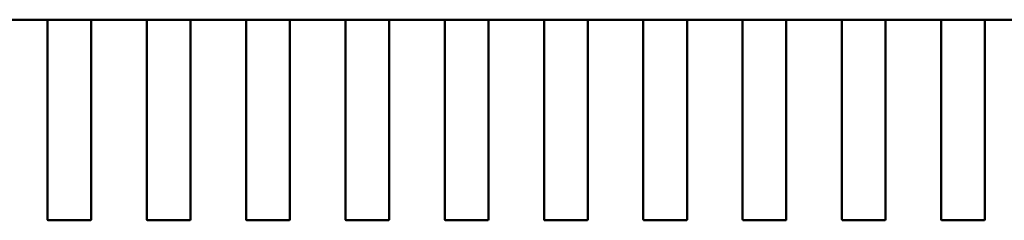
# Model space of a CAD drawing. Units: inches. Extents: x 2 to 108, y 1 to 84.
# Drawn here: x 16 to 16, y 15 to 15 of the extents above; entities that cross this region are included whole.
import ezdxf

# ---------------------------------------------------------------- set-up
doc = ezdxf.new("R2010")
doc.units = ezdxf.units.IN
doc.header["$LTSCALE"] = 5
doc.header["$MEASUREMENT"] = 0
doc.linetypes.add('DASHED', pattern=[0.2067, 0.1654, -0.0413])
doc.layers.add('Hidden (ANSI)', color=7, linetype='DASHED', lineweight=35)
doc.layers.add('Visible (ANSI)', color=7, linetype='Continuous', lineweight=50)

msp = doc.modelspace()

# ---------------------------------------------------------------- linework, layer by layer
at = {"layer": 'Hidden (ANSI)', "ltscale": 0.003049498423934}
for p, q in [((15.89282379431325, 14.59505876777166), (15.90109151084868, 14.59505876787025)), ((15.91250883368332, 14.5950587680064), (15.92077655021876, 14.59505876810499)), ((15.93219387305341, 14.59505876824114), (15.94046158958884, 14.59505876833974)), ((15.95187891242349, 14.59505876847589), (15.96014662895892, 14.59505876857448)), ((15.97156395179356, 14.59505876871063), (15.979831668329, 14.59505876880922)), ((15.99124899116364, 14.59505876894537), (15.99951670769907, 14.59505876904396)), ((16.01093403053372, 14.59505876918011), (16.01920174706915, 14.5950587692787)), ((16.0306190699038, 14.59505876941485), (16.03888678643923, 14.59505876951344)), ((16.05030410927388, 14.59505876964959), (16.05857182580931, 14.59505876974819)), ((16.06998914864396, 14.59505876988434), (16.07825686517939, 14.59505876998293))]:
    msp.add_line(p, q, dxfattribs=at)
at = {"layer": 'Hidden (ANSI)', "ltscale": 1.78615955519e-05}
for points, knots in [([(15.89262694391968, 14.59504789028401), (15.89262694391968, 14.5950480165536), (15.89263189199802, 14.59504866894269), (15.89265198613266, 14.59505076741143), (15.8926671327436, 14.59505220207145), (15.8927020665412, 14.59505485821934), (15.89272418906318, 14.59505626046336), (15.89277268432298, 14.59505822117656), (15.89279905731112, 14.59505876777136), (15.89282379431325, 14.59505876777166)], [-0.0007540020693609, -0.0007540020693609, -0.0007540020693609, -0.0007540020693609, -0.00056549699092, -0.00056549699092, -0.0003769919124791, -0.0003769919124791, -0.0001884959562396, -0.0001884959562396, 0, 0, 0, 0]), ([(15.90109151084868, 14.59505876787025), (15.90111624610942, 14.59505876787055), (15.90114261736204, 14.59505822135522), (15.90119110997285, 14.59505626087531), (15.90121323158127, 14.59505485878163), (15.90124816722306, 14.59505220264324), (15.90126331574112, 14.59505076783859), (15.90128341247341, 14.59504866913837), (15.90128836124251, 14.59504801666578), (15.90128836124251, 14.5950478903873)], [0, 0, 0, 0, 0.0001884826868233, 0.0001884826868233, 0.0003769653736466, 0.0003769653736466, 0.0005654837211865, 0.0005654837211865, 0.0007540020687265, 0.0007540020687265, 0.0007540020687265, 0.0007540020687265]), ([(15.91231198328976, 14.59504789051876), (15.91231198328976, 14.59504801679723), (15.91231693205884, 14.59504866926994), (15.91233702879109, 14.59505076797064), (15.9123521773091, 14.59505220277566), (15.91238711295083, 14.59505485891487), (15.91240923455921, 14.59505626100908), (15.91245772716998, 14.59505822149015), (15.91248409842259, 14.59505876800611), (15.91250883368332, 14.5950587680064)], [-0.0007540020687272, -0.0007540020687272, -0.0007540020687272, -0.0007540020687272, -0.000565483721187, -0.000565483721187, -0.0003769653736468, -0.0003769653736468, -0.0001884826868234, -0.0001884826868234, 0, 0, 0, 0]), ([(15.92077655021876, 14.59505876810499), (15.9208012854795, 14.59505876810529), (15.92082765673212, 14.59505822158996), (15.92087614934293, 14.59505626111005), (15.92089827095135, 14.59505485901637), (15.92093320659314, 14.59505220287798), (15.92094835511119, 14.59505076807333), (15.92096845184349, 14.59504866937311), (15.92097340061259, 14.59504801690052), (15.92097340061259, 14.59504789062204)], [0, 0, 0, 0, 0.0001884826868233, 0.0001884826868233, 0.0003769653736466, 0.0003769653736466, 0.0005654837211865, 0.0005654837211865, 0.0007540020687265, 0.0007540020687265, 0.0007540020687265, 0.0007540020687265]), ([(15.93199702265983, 14.5950478907535), (15.93199702265983, 14.59504801703197), (15.93200197142892, 14.59504866950468), (15.93202206816116, 14.59505076820538), (15.93203721667918, 14.59505220301039), (15.93207215232091, 14.59505485914962), (15.93209427392929, 14.59505626124382), (15.93214276654006, 14.59505822172489), (15.93216913779267, 14.59505876824085), (15.93219387305341, 14.59505876824114)], [-0.0007540020687272, -0.0007540020687272, -0.0007540020687272, -0.0007540020687272, -0.0005654837211871, -0.0005654837211871, -0.0003769653736469, -0.0003769653736469, -0.0001884826868235, -0.0001884826868235, 0, 0, 0, 0]), ([(15.94046158958884, 14.59505876833974), (15.94048632484958, 14.59505876834003), (15.9405126961022, 14.5950582218247), (15.94056118871301, 14.59505626134479), (15.94058331032143, 14.59505485925111), (15.94061824596322, 14.59505220311272), (15.94063339448127, 14.59505076830807), (15.94065349121357, 14.59504866960785), (15.94065843998267, 14.59504801713526), (15.94065843998267, 14.59504789085678)], [0, 0, 0, 0, 0.0001884826868233, 0.0001884826868233, 0.0003769653736466, 0.0003769653736466, 0.0005654837211865, 0.0005654837211865, 0.0007540020687265, 0.0007540020687265, 0.0007540020687265, 0.0007540020687265]), ([(15.95168206202991, 14.59504789098824), (15.95168206202991, 14.59504801726671), (15.951687010799, 14.59504866973942), (15.95170710753124, 14.59505076844012), (15.95172225604926, 14.59505220324514), (15.95175719169099, 14.59505485938436), (15.95177931329937, 14.59505626147856), (15.95182780591013, 14.59505822195963), (15.95185417716274, 14.59505876847559), (15.95187891242349, 14.59505876847589)], [-0.0007540020687271, -0.0007540020687271, -0.0007540020687271, -0.0007540020687271, -0.000565483721187, -0.000565483721187, -0.0003769653736468, -0.0003769653736468, -0.0001884826868234, -0.0001884826868234, 0, 0, 0, 0]), ([(15.96014662895892, 14.59505876857448), (15.96017136421965, 14.59505876857477), (15.96019773547228, 14.59505822205944), (15.96024622808309, 14.59505626157953), (15.96026834969151, 14.59505485948585), (15.9603032853333, 14.59505220334747), (15.96031843385135, 14.59505076854281), (15.96033853058365, 14.59504866984259), (15.96034347935275, 14.59504801737), (15.96034347935275, 14.59504789109153)], [0, 0, 0, 0, 0.0001884826868233, 0.0001884826868233, 0.0003769653736466, 0.0003769653736466, 0.0005654837211865, 0.0005654837211865, 0.0007540020687265, 0.0007540020687265, 0.0007540020687265, 0.0007540020687265]), ([(15.97136710139999, 14.59504789122298), (15.97136710139999, 14.59504801750146), (15.97137205016907, 14.59504866997416), (15.97139214690132, 14.59505076867487), (15.97140729541934, 14.59505220347988), (15.97144223106107, 14.5950548596191), (15.97146435266945, 14.59505626171331), (15.97151284528021, 14.59505822219437), (15.97153921653283, 14.59505876871033), (15.97156395179356, 14.59505876871063)], [-0.0007540020687272, -0.0007540020687272, -0.0007540020687272, -0.0007540020687272, -0.0005654837211871, -0.0005654837211871, -0.000376965373647, -0.000376965373647, -0.0001884826868235, -0.0001884826868235, 0, 0, 0, 0]), ([(15.979831668329, 14.59505876880922), (15.97985640358973, 14.59505876880951), (15.97988277484236, 14.59505822229419), (15.97993126745317, 14.59505626181427), (15.97995338906159, 14.5950548597206), (15.97998832470338, 14.59505220358221), (15.98000347322143, 14.59505076877755), (15.98002356995373, 14.59504867007733), (15.98002851872283, 14.59504801760474), (15.98002851872283, 14.59504789132626)], [0, 0, 0, 0, 0.0001884826868233, 0.0001884826868233, 0.0003769653736466, 0.0003769653736466, 0.0005654837211866, 0.0005654837211866, 0.0007540020687265, 0.0007540020687265, 0.0007540020687265, 0.0007540020687265]), ([(15.99105214077007, 14.59504789145772), (15.99105214077007, 14.5950480177362), (15.99105708953915, 14.59504867020891), (15.9910771862714, 14.59505076890961), (15.99109233478942, 14.59505220371462), (15.99112727043114, 14.59505485985384), (15.99114939203953, 14.59505626194805), (15.99119788465029, 14.59505822242912), (15.9912242559029, 14.59505876894507), (15.99124899116364, 14.59505876894537)], [-0.0007540020687271, -0.0007540020687271, -0.0007540020687271, -0.0007540020687271, -0.000565483721187, -0.000565483721187, -0.0003769653736469, -0.0003769653736469, -0.0001884826868234, -0.0001884826868234, 0, 0, 0, 0]), ([(15.99951670769907, 14.59505876904396), (15.99954144295981, 14.59505876904426), (15.99956781421244, 14.59505822252893), (15.99961630682324, 14.59505626204902), (15.99963842843166, 14.59505485995534), (15.99967336407346, 14.59505220381695), (15.99968851259151, 14.5950507690123), (15.99970860932381, 14.59504867031207), (15.9997135580929, 14.59504801783948), (15.9997135580929, 14.59504789156101)], [0, 0, 0, 0, 0.0001884826868233, 0.0001884826868233, 0.0003769653736466, 0.0003769653736466, 0.0005654837211866, 0.0005654837211866, 0.0007540020687265, 0.0007540020687265, 0.0007540020687265, 0.0007540020687265]), ([(16.01073718014015, 14.59504789169246), (16.01073718014015, 14.59504801797094), (16.01074212890923, 14.59504867044365), (16.01076222564148, 14.59505076914435), (16.0107773741595, 14.59505220394937), (16.01081230980122, 14.59505486008858), (16.01083443140961, 14.59505626218279), (16.01088292402037, 14.59505822266386), (16.01090929527298, 14.59505876917982), (16.01093403053372, 14.59505876918011)], [-0.0007540020687272, -0.0007540020687272, -0.0007540020687272, -0.0007540020687272, -0.0005654837211871, -0.0005654837211871, -0.000376965373647, -0.000376965373647, -0.0001884826868235, -0.0001884826868235, 0, 0, 0, 0]), ([(16.01920174706915, 14.5950587692787), (16.01922648232989, 14.595058769279), (16.01925285358252, 14.59505822276367), (16.01930134619333, 14.59505626228376), (16.01932346780175, 14.59505486019008), (16.01935840344354, 14.59505220405169), (16.01937355196159, 14.59505076924704), (16.01939364869389, 14.59504867054682), (16.01939859746298, 14.59504801807423), (16.01939859746298, 14.59504789179575)], [0, 0, 0, 0, 0.0001884826868233, 0.0001884826868233, 0.0003769653736466, 0.0003769653736466, 0.0005654837211866, 0.0005654837211866, 0.0007540020687267, 0.0007540020687267, 0.0007540020687267, 0.0007540020687267]), ([(16.03042221951023, 14.5950478919272), (16.03042221951023, 14.59504801820568), (16.03042716827931, 14.59504867067839), (16.03044726501156, 14.59505076937909), (16.03046241352958, 14.5950522041841), (16.0304973491713, 14.59505486032333), (16.03051947077969, 14.59505626241753), (16.03056796339045, 14.5950582228986), (16.03059433464306, 14.59505876941456), (16.0306190699038, 14.59505876941485)], [-0.000754002068727, -0.000754002068727, -0.000754002068727, -0.000754002068727, -0.0005654837211869, -0.0005654837211869, -0.0003769653736468, -0.0003769653736468, -0.0001884826868234, -0.0001884826868234, 0, 0, 0, 0]), ([(16.03888678643923, 14.59505876951344), (16.03891152169997, 14.59505876951374), (16.03893789295259, 14.59505822299841), (16.0389863855634, 14.5950562625185), (16.03900850717182, 14.59505486042482), (16.03904344281361, 14.59505220428643), (16.03905859133166, 14.59505076948178), (16.03907868806397, 14.59504867078156), (16.03908363683306, 14.59504801830897), (16.03908363683306, 14.59504789203049)], [0, 0, 0, 0, 0.0001884826868233, 0.0001884826868233, 0.0003769653736466, 0.0003769653736466, 0.0005654837211865, 0.0005654837211865, 0.0007540020687265, 0.0007540020687265, 0.0007540020687265, 0.0007540020687265]), ([(16.05010725888031, 14.59504789216195), (16.05010725888031, 14.59504801843154), (16.05011220695864, 14.59504867082062), (16.05013230109329, 14.59505076928936), (16.05014744770423, 14.59505220394938), (16.05018238150183, 14.59505486009728), (16.05020450402381, 14.5950562623413), (16.05025299928362, 14.59505822305449), (16.05027937227175, 14.5950587696493), (16.05030410927388, 14.59505876964959)], [-0.0007540020693607, -0.0007540020693607, -0.0007540020693607, -0.0007540020693607, -0.0005654969909199, -0.0005654969909199, -0.000376991912479, -0.000376991912479, -0.0001884959562395, -0.0001884959562395, 0, 0, 0, 0]), ([(16.05857182580931, 14.59505876974819), (16.05859656281144, 14.59505876974848), (16.05862293579958, 14.59505822315431), (16.05867143105944, 14.59505626244226), (16.05869355358145, 14.59505486019877), (16.05872848737911, 14.59505220405171), (16.05874363399009, 14.59505076939205), (16.05876372812479, 14.59504867092379), (16.05876867620314, 14.59504801853482), (16.05876867620314, 14.59504789226523)], [0, 0, 0, 0, 0.0001884959562394, 0.0001884959562394, 0.0003769919124788, 0.0003769919124788, 0.0005654969909194, 0.0005654969909194, 0.0007540020693601, 0.0007540020693601, 0.0007540020693601, 0.0007540020693601]), ([(16.06979229825039, 14.59504789239669), (16.06979229825039, 14.59504801866628), (16.06979724632872, 14.59504867105536), (16.06981734046337, 14.5950507695241), (16.06983248707431, 14.59505220418412), (16.06986742087191, 14.59505486033202), (16.06988954339389, 14.59505626257604), (16.06993803865369, 14.59505822328924), (16.06996441164183, 14.59505876988404), (16.06998914864396, 14.59505876988434)], [-0.0007540020693607, -0.0007540020693607, -0.0007540020693607, -0.0007540020693607, -0.0005654969909198, -0.0005654969909198, -0.000376991912479, -0.000376991912479, -0.0001884959562395, -0.0001884959562395, 0, 0, 0, 0]), ([(16.07825686517939, 14.59505876998293), (16.07828160044013, 14.59505876998322), (16.07830797169275, 14.59505822346789), (16.07835646430356, 14.59505626298798), (16.07837858591198, 14.5950548608943), (16.07841352155377, 14.59505220475592), (16.07842867007182, 14.59505076995126), (16.07844876680412, 14.59504867125104), (16.07845371557322, 14.59504801877845), (16.07845371557322, 14.59504789249997)], [0, 0, 0, 0, 0.0001884826868233, 0.0001884826868233, 0.0003769653736466, 0.0003769653736466, 0.0005654837211866, 0.0005654837211866, 0.0007540020687265, 0.0007540020687265, 0.0007540020687265, 0.0007540020687265])]:
    msp.add_open_spline(points, degree=3, knots=knots, dxfattribs=at)
at = {"layer": 'Visible (ANSI)'}
for p, q in [((15.89262694391968, 14.59504786464091), (15.88160332187243, 14.59504786450946)), ((15.89262694398833, 14.58929117743879), (15.89262694391968, 14.59504786697843)), ((15.90109151084869, 14.59505803925492), (15.89282379431326, 14.59505803915633)), ((15.90128836124251, 14.59504786708172), (15.90128836131116, 14.58929117754207)), ((15.91231198328976, 14.59504786487565), (15.90128836124251, 14.5950478647442)), ((15.9123119833584, 14.58929117767353), (15.91231198328976, 14.59504786721318)), ((15.92077655021877, 14.59505803948966), (15.91250883368334, 14.59505803939107)), ((15.92097340061259, 14.59504786731646), (15.92097340068124, 14.58929117777682)), ((15.93199702265984, 14.5950478651104), (15.92097340061259, 14.59504786497894)), ((15.93199702272848, 14.58929117790827), (15.93199702265984, 14.59504786744792)), ((15.94046158958884, 14.5950580397244), (15.93219387305341, 14.59505803962581)), ((15.94065843998267, 14.5950478675512), (15.94065844005132, 14.58929117801156)), ((15.95168206202991, 14.59504786534514), (15.94065843998267, 14.59504786521368)), ((15.95168206209856, 14.58929117814301), (15.95168206202991, 14.59504786768266)), ((15.96014662895893, 14.59505803995915), (15.95187891242349, 14.59505803986056)), ((15.96034347935275, 14.59504786778595), (15.9603434794214, 14.5892911782463)), ((15.97136710139999, 14.59504786557988), (15.96034347935275, 14.59504786544842)), ((15.97136710146864, 14.58929117837775), (15.97136710139999, 14.5950478679174)), ((15.97983166832901, 14.59505804019389), (15.97156395179357, 14.5950580400953)), ((15.98002851872283, 14.59504786802069), (15.98002851879147, 14.58929117848104)), ((15.99105214077007, 14.59504786581462), (15.98002851872283, 14.59504786568317)), ((15.99105214083872, 14.5892911786125), (15.99105214077007, 14.59504786815214)), ((15.99951670769909, 14.59505804042863), (15.99124899116365, 14.59505804033004)), ((15.9997135580929, 14.59504786825543), (15.99971355816155, 14.58929117871578)), ((16.01073718014015, 14.59504786604936), (15.9997135580929, 14.59504786591791)), ((16.0107371802088, 14.58929117884724), (16.01073718014015, 14.59504786838688)), ((16.01920174706916, 14.59505804066338), (16.01093403053373, 14.59505804056478)), ((16.01939859746298, 14.59504786849017), (16.01939859753163, 14.58929117895053)), ((16.03042221951023, 14.59504786628411), (16.01939859746298, 14.59504786615265)), ((16.03042221957888, 14.58929117908198), (16.03042221951023, 14.59504786862163)), ((16.03888678643924, 14.59505804089811), (16.03061906990381, 14.59505804079952)), ((16.03908363683306, 14.59504786872491), (16.03908363690171, 14.58929117918527)), ((16.05010725888031, 14.59504786651885), (16.03908363683306, 14.5950478663874)), ((16.05010725894896, 14.58929117931672), (16.05010725888031, 14.59504786885637)), ((16.05857182580932, 14.59505804113286), (16.05030410927389, 14.59505804103427)), ((16.05876867620314, 14.59504786895965), (16.05876867627179, 14.58929117942001)), ((16.06979229825039, 14.59504786675359), (16.05876867620314, 14.59504786662213)), ((16.06979229831903, 14.58929117955146), (16.06979229825039, 14.59504786909111)), ((16.0782568651794, 14.5950580413676), (16.06998914864397, 14.59505804126901)), ((16.07845371557322, 14.59504786919439), (16.07845371564187, 14.58929117965475)), ((16.08947733762046, 14.59504786698833), (16.07845371557322, 14.59504786685688)), ((15.89262694409524, 14.58032558541489), (15.89262694398833, 14.58929117743879)), ((15.90128836131116, 14.58929117754208), (15.90128836141808, 14.58032558551818)), ((15.91231198346532, 14.58032558564963), (15.9123119833584, 14.58929117767353)), ((15.92097340068124, 14.58929117777682), (15.92097340078815, 14.58032558575292)), ((15.9319970228354, 14.58032558588437), (15.93199702272848, 14.58929117790827)), ((15.94065844005132, 14.58929117801156), (15.94065844015823, 14.58032558598766)), ((15.95168206220547, 14.58032558611912), (15.95168206209856, 14.58929117814301)), ((15.9603434794214, 14.5892911782463), (15.96034347952831, 14.5803255862224)), ((15.97136710157555, 14.58032558635386), (15.97136710146864, 14.58929117837775)), ((15.98002851879147, 14.58929117848104), (15.98002851889839, 14.58032558645714)), ((15.99105214094563, 14.5803255865886), (15.99105214083872, 14.5892911786125)), ((15.99971355816155, 14.58929117871578), (15.99971355826847, 14.58032558669189)), ((16.01073718031571, 14.58032558682334), (16.0107371802088, 14.58929117884724)), ((16.01939859753163, 14.58929117895053), (16.01939859763854, 14.58032558692663)), ((16.03042221968579, 14.58032558705808), (16.03042221957888, 14.58929117908198)), ((16.03908363690171, 14.58929117918527), (16.03908363700863, 14.58032558716137)), ((16.05010725905587, 14.58032558729282), (16.05010725894896, 14.58929117931672)), ((16.05876867627179, 14.58929117942001), (16.0587686763787, 14.58032558739611)), ((16.06979229842595, 14.58032558752757), (16.06979229831903, 14.58929117955146)), ((16.07845371564187, 14.58929117965475), (16.07845371574878, 14.58032558763085)), ((15.8926269440985, 14.58005236706576), (15.89262694409524, 14.58032558541678)), ((15.89262694412559, 14.57778105886741), (15.8926269440985, 14.58005236706575)), ((15.90128836141808, 14.58032558552007), (15.90128836142133, 14.58005236716904)), ((15.90128836142133, 14.58005236716904), (15.90128836144842, 14.5777810589707)), ((15.91231198346858, 14.5800523673005), (15.91231198346532, 14.58032558565152)), ((15.91231198349566, 14.57778105910215), (15.91231198346858, 14.5800523673005)), ((15.92097340078815, 14.58032558575481), (15.92097340079141, 14.58005236740378)), ((15.92097340079141, 14.58005236740378), (15.92097340081849, 14.57778105920544)), ((15.93199702283865, 14.58005236753524), (15.9319970228354, 14.58032558588626)), ((15.93199702286574, 14.57778105933689), (15.93199702283865, 14.58005236753524)), ((15.94065844015823, 14.58032558598955), (15.94065844016149, 14.58005236763853)), ((15.94065844016149, 14.58005236763853), (15.94065844018858, 14.57778105944018)), ((15.95168206220873, 14.58005236776998), (15.95168206220547, 14.580325586121)), ((15.95168206223582, 14.57778105957164), (15.95168206220873, 14.58005236776998)), ((15.96034347952831, 14.58032558622429), (15.96034347953157, 14.58005236787327)), ((15.96034347953157, 14.58005236787327), (15.96034347955865, 14.57778105967492)), ((15.97136710157881, 14.58005236800472), (15.97136710157555, 14.58032558635575)), ((15.9713671016059, 14.57778105980638), (15.97136710157881, 14.58005236800472)), ((15.98002851889839, 14.58032558645903), (15.98002851890165, 14.58005236810801)), ((15.98002851890165, 14.58005236810801), (15.98002851892873, 14.57778105990966)), ((15.99105214094889, 14.58005236823947), (15.99105214094563, 14.58032558659049)), ((15.99105214097598, 14.57778106004112), (15.99105214094889, 14.58005236823946)), ((15.99971355826847, 14.58032558669378), (15.99971355827173, 14.58005236834275)), ((15.99971355827173, 14.58005236834275), (15.99971355829881, 14.57778106014441)), ((16.01073718031897, 14.58005236847421), (16.01073718031571, 14.58032558682523)), ((16.01073718034605, 14.57778106027586), (16.01073718031897, 14.5800523684742)), ((16.01939859763854, 14.58032558692852), (16.0193985976418, 14.58005236857749)), ((16.0193985976418, 14.58005236857749), (16.01939859766889, 14.57778106037915)), ((16.03042221968905, 14.58005236870895), (16.03042221968579, 14.58032558705997)), ((16.03042221971613, 14.5777810605106), (16.03042221968905, 14.58005236870895)), ((16.03908363700863, 14.58032558716326), (16.03908363701188, 14.58005236881224)), ((16.03908363701188, 14.58005236881224), (16.03908363703897, 14.57778106061389)), ((16.05010725905913, 14.58005236894369), (16.05010725905587, 14.58032558729471)), ((16.05010725908621, 14.57778106074534), (16.05010725905913, 14.58005236894369)), ((16.0587686763787, 14.580325587398), (16.05876867638196, 14.58005236904698)), ((16.05876867638196, 14.58005236904698), (16.05876867640905, 14.57778106084863)), ((16.06979229842921, 14.58005236917843), (16.06979229842595, 14.58032558752946)), ((16.06979229845629, 14.57778106098009), (16.06979229842921, 14.58005236917843)), ((16.07845371574878, 14.58032558763274), (16.07845371575204, 14.58005236928172)), ((16.07845371575204, 14.58005236928172), (16.07845371577912, 14.57778106108337)), ((15.89262694439183, 14.55545365911233), (15.89262694412559, 14.57778105886741)), ((15.90128836144842, 14.5777810589707), (15.90128836171467, 14.55545365911089)), ((15.91231198376191, 14.55545365934707), (15.91231198349566, 14.57778105910215)), ((15.92097340081849, 14.57778105920544), (15.92097340108475, 14.55545365934564)), ((15.93199702313199, 14.55545365958182), (15.93199702286574, 14.57778105933689)), ((15.94065844018858, 14.57778105944018), (15.94065844045483, 14.55545365958038)), ((15.95168206250207, 14.55545365981656), (15.95168206223582, 14.57778105957164)), ((15.96034347955865, 14.57778105967492), (15.96034347982491, 14.55545365981512)), ((15.97136710187215, 14.5554536600513), (15.9713671016059, 14.57778105980638)), ((15.98002851892873, 14.57778105990966), (15.98002851919498, 14.55545366004986)), ((15.99105214124223, 14.55545366028604), (15.99105214097598, 14.57778106004112)), ((15.99971355829881, 14.57778106014441), (15.99971355856506, 14.5554536602846)), ((16.0107371806123, 14.55545366052078), (16.01073718034605, 14.57778106027586)), ((16.01939859766889, 14.57778106037915), (16.01939859793514, 14.55545366051934)), ((16.03042221998238, 14.55545366075553), (16.03042221971613, 14.5777810605106)), ((16.03908363703897, 14.57778106061389), (16.03908363730522, 14.55545366075409)), ((16.05010725935246, 14.55545366099027), (16.05010725908621, 14.57778106074534)), ((16.05876867640905, 14.57778106084863), (16.0587686766753, 14.55545366098883)), ((16.06979229872254, 14.55545366122501), (16.06979229845629, 14.57778106098009)), ((16.07845371577912, 14.57778106108337), (16.07845371604538, 14.55545366122357)), ((15.90109151132332, 14.55525680881954), (15.89282379478788, 14.55525680872095)), ((15.9207765506934, 14.55525680905428), (15.91250883415796, 14.55525680895569)), ((15.94046159006347, 14.55525680928902), (15.93219387352804, 14.55525680919043)), ((15.96014662943355, 14.55525680952376), (15.95187891289812, 14.55525680942517)), ((15.97983166880363, 14.5552568097585), (15.9715639522682, 14.55525680965991)), ((15.99951670817371, 14.55525680999324), (15.99124899163828, 14.55525680989465)), ((16.01920174754379, 14.55525681022798), (16.01093403100836, 14.55525681012939)), ((16.03888678691387, 14.55525681046273), (16.03061907037843, 14.55525681036414)), ((16.05857182628395, 14.55525681069747), (16.05030410974851, 14.55525681059888)), ((16.07825686565402, 14.55525681093221), (16.06998914911859, 14.55525681083362))]:
    msp.add_line(p, q, dxfattribs=at)
for centre, radius, start, end in [((15.89282379478556, 14.55545365911464), 0.0001968503937107, 180, 270.000000676822), ((15.901091511321, 14.55545365921325), 0.0001968503936836, 270.0000006737687, 359.9999702156563), ((15.91250883415563, 14.55545365934938), 0.0001968503937107, 180, 270.000000676822), ((15.92077655069108, 14.55545365944799), 0.0001968503936836, 270.0000006737687, 359.9999702156563), ((15.93219387352571, 14.55545365958412), 0.0001968503937107, 180, 270.000000676822), ((15.94046159006116, 14.55545365968274), 0.0001968503936836, 270.0000006737687, 359.9999702156563), ((15.95187891289579, 14.55545365981886), 0.0001968503937107, 180, 270.000000676822), ((15.96014662943123, 14.55545365991748), 0.0001968503936836, 270.0000006737687, 359.9999702156563), ((15.97156395226587, 14.5554536600536), 0.0001968503937107, 180, 270.000000676822), ((15.97983166880132, 14.55545366015222), 0.0001968503936836, 270.0000006737687, 359.9999702156563), ((15.99124899163595, 14.55545366028835), 0.0001968503937107, 180, 270.000000676822), ((15.99951670817139, 14.55545366038696), 0.0001968503936836, 270.0000006737687, 359.9999702156563), ((16.01093403100603, 14.55545366052309), 0.0001968503937107, 180, 270.000000676822), ((16.01920174754148, 14.5554536606217), 0.0001968503936836, 270.0000006737687, 359.9999702156563), ((16.03061907037611, 14.55545366075783), 0.0001968503937107, 180, 270.000000676822), ((16.03888678691155, 14.55545366085645), 0.0001968503936836, 270.0000006737687, 359.9999702156563), ((16.05030410974619, 14.55545366099257), 0.0001968503937107, 180, 270.000000676822), ((16.05857182628163, 14.55545366109119), 0.0001968503936836, 270.0000006737687, 359.9999702156563), ((16.06998914911627, 14.55545366122732), 0.0001968503937107, 180, 270.000000676822), ((16.07825686565171, 14.55545366132593), 0.0001968503936836, 270.0000006737687, 359.9999702156563)]:
    msp.add_arc(centre, radius, start, end, dxfattribs=at)
for points, knots in [([(15.89282379431326, 14.59505803915633), (15.89279905888745, 14.59505803915604), (15.89277268673763, 14.59505751057059), (15.89272419129399, 14.59505562248948), (15.89270206775103, 14.59505427484954), (15.89266713219311, 14.59505174407939), (15.89265198510937, 14.59505038862245), (15.89263189122659, 14.59504846342037), (15.89262694391968, 14.59504790509804), (15.89262694391968, 14.59504786697843)], [0.0015078296293192, 0.0015078296293192, 0.0015078296293192, 0.0015078296293192, 0.001696313573967, 0.001696313573967, 0.0018847975186149, 0.0018847975186149, 0.002073283469915, 0.002073283469915, 0.002261769421215, 0.002261769421215, 0.002261769421215, 0.002261769421215]), ([(15.90128836124251, 14.59504786708172), (15.90128836124251, 14.5950479052021), (15.90128341373418, 14.5950484635469), (15.90126331909381, 14.59505038881337), (15.90124817145386, 14.59505174431128), (15.9012132353581, 14.59505427507996), (15.90119111208157, 14.59505562267768), (15.90114261741044, 14.59505751069266), (15.90111624576672, 14.59505803925522), (15.90109151084869, 14.59505803925492)], [0.0007538898374946, 0.0007538898374946, 0.0007538898374946, 0.0007538898374946, 0.0009423796579932, 0.0009423796579932, 0.0011308694784919, 0.0011308694784919, 0.0013193495539048, 0.0013193495539048, 0.0015078296293178, 0.0015078296293178, 0.0015078296293178, 0.0015078296293178]), ([(15.91250883368334, 14.59505803939107), (15.9124840987653, 14.59505803939078), (15.9124577271216, 14.59505751082759), (15.91240923245051, 14.59505562281145), (15.91238710917402, 14.5950542752132), (15.91235217307832, 14.59505174444369), (15.91233702543839, 14.59505038894542), (15.91231693079808, 14.59504846367847), (15.91231198328976, 14.59504790533356), (15.91231198328976, 14.59504786721318)], [0.0015078296294129, 0.0015078296294129, 0.0015078296294129, 0.0015078296294129, 0.0016963097048261, 0.0016963097048261, 0.0018847897802393, 0.0018847897802393, 0.0020732796007381, 0.0020732796007381, 0.0022617694212369, 0.0022617694212369, 0.0022617694212369, 0.0022617694212369]), ([(15.92097340061259, 14.59504786731646), (15.92097340061259, 14.59504790543606), (15.92096845330567, 14.59504846375828), (15.92094835942284, 14.59505038895987), (15.92093321233907, 14.59505174441647), (15.92089827678108, 14.59505427518578), (15.92087615323809, 14.59505562282519), (15.92082765779441, 14.59505751090514), (15.92080128564458, 14.59505803948996), (15.92077655021877, 14.59505803948966)], [0.0007538898375165, 0.0007538898375165, 0.0007538898375165, 0.0007538898375165, 0.0009423757888163, 0.0009423757888163, 0.0011308617401161, 0.0011308617401161, 0.0013193456847638, 0.0013193456847638, 0.0015078296294115, 0.0015078296294115, 0.0015078296294115, 0.0015078296294115]), ([(15.93219387305341, 14.59505803962581), (15.93216913813538, 14.59505803962552), (15.93214276649168, 14.59505751106233), (15.93209427182059, 14.59505562304619), (15.93207214854409, 14.59505427544794), (15.9320372124484, 14.59505174467843), (15.93202206480847, 14.59505038918016), (15.93200197016816, 14.59504846391322), (15.93199702265983, 14.5950479055683), (15.93199702265984, 14.59504786744792)], [0.0015078296293191, 0.0015078296293191, 0.0015078296293191, 0.0015078296293191, 0.0016963097047323, 0.0016963097047323, 0.0018847897801454, 0.0018847897801454, 0.0020732796006442, 0.0020732796006442, 0.002261769421143, 0.002261769421143, 0.002261769421143, 0.002261769421143]), ([(15.94065843998267, 14.5950478675512), (15.94065843998267, 14.59504790567159), (15.94065349247433, 14.59504846401638), (15.94063339783397, 14.59505038928285), (15.94061825019401, 14.59505174478076), (15.94058331409826, 14.59505427554944), (15.94056119082173, 14.59505562314716), (15.9405126961506, 14.59505751116214), (15.94048632450688, 14.5950580397247), (15.94046158958884, 14.5950580397244)], [0.0007538898374946, 0.0007538898374946, 0.0007538898374946, 0.0007538898374946, 0.0009423796579932, 0.0009423796579932, 0.0011308694784918, 0.0011308694784918, 0.0013193495539048, 0.0013193495539048, 0.0015078296293177, 0.0015078296293177, 0.0015078296293177, 0.0015078296293177]), ([(15.95187891242349, 14.59505803986056), (15.95185417699769, 14.59505803986026), (15.95182780484787, 14.59505751127481), (15.95177930940423, 14.59505562319371), (15.95175718586127, 14.59505427555377), (15.95172225030334, 14.59505174478362), (15.9517071032196, 14.59505038932667), (15.95168700933682, 14.5950484641246), (15.95168206202991, 14.59504790580226), (15.95168206202991, 14.59504786768266)], [0.0015078296293191, 0.0015078296293191, 0.0015078296293191, 0.0015078296293191, 0.0016963135739669, 0.0016963135739669, 0.0018847975186148, 0.0018847975186148, 0.0020732834699147, 0.0020732834699147, 0.0022617694212147, 0.0022617694212147, 0.0022617694212147, 0.0022617694212147]), ([(15.96034347935275, 14.59504786778595), (15.96034347935275, 14.59504790590633), (15.96033853184441, 14.59504846425113), (15.96031843720405, 14.59505038951759), (15.96030328956409, 14.5950517450155), (15.96026835346834, 14.59505427578418), (15.96024623019181, 14.5950556233819), (15.96019773552067, 14.59505751139688), (15.96017136387696, 14.59505803995944), (15.96014662895893, 14.59505803995915)], [0.0007538898374947, 0.0007538898374947, 0.0007538898374947, 0.0007538898374947, 0.0009423796579933, 0.0009423796579933, 0.0011308694784919, 0.0011308694784919, 0.0013193495539049, 0.0013193495539049, 0.0015078296293178, 0.0015078296293178, 0.0015078296293178, 0.0015078296293178]), ([(15.97156395179357, 14.5950580400953), (15.97153921687554, 14.595058040095), (15.97151284523184, 14.59505751153181), (15.97146435056075, 14.59505562351568), (15.97144222728425, 14.59505427591743), (15.97140729118855, 14.59505174514791), (15.97139214354863, 14.59505038964965), (15.97137204890831, 14.5950484643827), (15.97136710139999, 14.59504790603778), (15.97136710139999, 14.5950478679174)], [0.0015078296294127, 0.0015078296294127, 0.0015078296294127, 0.0015078296294127, 0.0016963097048258, 0.0016963097048258, 0.001884789780239, 0.001884789780239, 0.0020732796007378, 0.0020732796007378, 0.0022617694212365, 0.0022617694212365, 0.0022617694212365, 0.0022617694212365]), ([(15.98002851872283, 14.59504786802069), (15.98002851872283, 14.59504790614107), (15.98002357121449, 14.59504846448587), (15.98000347657413, 14.59505038975233), (15.97998832893417, 14.59505174525024), (15.97995339283841, 14.59505427601892), (15.97993126956189, 14.59505562361664), (15.97988277489076, 14.59505751163162), (15.97985640324704, 14.59505804019419), (15.97983166832901, 14.59505804019389)], [0.0007538898374947, 0.0007538898374947, 0.0007538898374947, 0.0007538898374947, 0.0009423796579934, 0.0009423796579934, 0.001130869478492, 0.001130869478492, 0.0013193495539049, 0.0013193495539049, 0.0015078296293178, 0.0015078296293178, 0.0015078296293178, 0.0015078296293178]), ([(15.99124899116365, 14.59505804033004), (15.99122425573784, 14.59505804032974), (15.99119788358803, 14.5950575117443), (15.99114938814438, 14.59505562366319), (15.99112726460142, 14.59505427602325), (15.9910923290435, 14.5950517452531), (15.99107718195976, 14.59505038979616), (15.99105708807698, 14.59504846459408), (15.99105214077007, 14.59504790627174), (15.99105214077007, 14.59504786815214)], [0.0015078296293191, 0.0015078296293191, 0.0015078296293191, 0.0015078296293191, 0.001696313573967, 0.001696313573967, 0.0018847975186148, 0.0018847975186148, 0.0020732834699148, 0.0020732834699148, 0.0022617694212147, 0.0022617694212147, 0.0022617694212147, 0.0022617694212147]), ([(15.9997135580929, 14.59504786825543), (15.9997135580929, 14.59504790637503), (15.99970861078598, 14.59504846469725), (15.99968851690316, 14.59505038989884), (15.99967336981939, 14.59505174535543), (15.9996384342614, 14.59505427612474), (15.99961631071841, 14.59505562376416), (15.99956781527472, 14.5950575118441), (15.99954144312489, 14.59505804042892), (15.99951670769909, 14.59505804042863)], [0.0007538898375165, 0.0007538898375165, 0.0007538898375165, 0.0007538898375165, 0.0009423757888164, 0.0009423757888164, 0.0011308617401162, 0.0011308617401162, 0.0013193456847639, 0.0013193456847639, 0.0015078296294115, 0.0015078296294115, 0.0015078296294115, 0.0015078296294115]), ([(16.01093403053373, 14.59505804056478), (16.01090929510792, 14.59505804056449), (16.0108829229581, 14.59505751197904), (16.01083442751446, 14.59505562389793), (16.01081230397151, 14.59505427625799), (16.01077736841357, 14.59505174548785), (16.01076222132984, 14.5950503900309), (16.01074212744706, 14.59504846482882), (16.01073718014015, 14.59504790650648), (16.01073718014015, 14.59504786838688)], [0.0015078296293192, 0.0015078296293192, 0.0015078296293192, 0.0015078296293192, 0.0016963135739671, 0.0016963135739671, 0.001884797518615, 0.001884797518615, 0.002073283469915, 0.002073283469915, 0.0022617694212149, 0.0022617694212149, 0.0022617694212149, 0.0022617694212149]), ([(16.01939859746298, 14.59504786849017), (16.01939859746298, 14.59504790660977), (16.01939365015606, 14.59504846493199), (16.01937355627323, 14.59505039013358), (16.01935840918947, 14.59505174559017), (16.01932347363147, 14.59505427635949), (16.01930135008849, 14.5950556239989), (16.0192528546448, 14.59505751207885), (16.01922648249497, 14.59505804066367), (16.01920174706916, 14.59505804066338)], [0.0007538898374948, 0.0007538898374948, 0.0007538898374948, 0.0007538898374948, 0.0009423757887946, 0.0009423757887946, 0.0011308617400945, 0.0011308617400945, 0.0013193456847422, 0.0013193456847422, 0.0015078296293899, 0.0015078296293899, 0.0015078296293899, 0.0015078296293899]), ([(16.03061906990381, 14.59505804079952), (16.03059433498578, 14.59505804079923), (16.03056796334207, 14.59505751223604), (16.03051946867098, 14.5950556242199), (16.03049734539449, 14.59505427662165), (16.03046240929879, 14.59505174585214), (16.03044726165887, 14.59505039035387), (16.03042716701855, 14.59504846508693), (16.03042221951023, 14.59504790674201), (16.03042221951023, 14.59504786862163)], [0.0015078296293188, 0.0015078296293188, 0.0015078296293188, 0.0015078296293188, 0.0016963097047319, 0.0016963097047319, 0.001884789780145, 0.001884789780145, 0.0020732796006438, 0.0020732796006438, 0.0022617694211425, 0.0022617694211425, 0.0022617694211425, 0.0022617694211425]), ([(16.03908363683306, 14.59504786872491), (16.03908363683306, 14.5950479068453), (16.03907868932473, 14.59504846519009), (16.03905859468437, 14.59505039045656), (16.03904344704441, 14.59505174595447), (16.03900851094865, 14.59505427672315), (16.03898638767212, 14.59505562432087), (16.03893789300099, 14.59505751233585), (16.03891152135728, 14.59505804089841), (16.03888678643924, 14.59505804089811)], [0.0007538898374946, 0.0007538898374946, 0.0007538898374946, 0.0007538898374946, 0.0009423796579932, 0.0009423796579932, 0.0011308694784919, 0.0011308694784919, 0.0013193495539048, 0.0013193495539048, 0.0015078296293178, 0.0015078296293178, 0.0015078296293178, 0.0015078296293178]), ([(16.05030410927389, 14.59505804103427), (16.05027937384808, 14.59505804103397), (16.05025300169826, 14.59505751244852), (16.05020450625462, 14.59505562436742), (16.05018238271166, 14.59505427672747), (16.05014744715374, 14.59505174595733), (16.05013230007, 14.59505039050038), (16.05011220618722, 14.59504846529831), (16.05010725888031, 14.59504790697597), (16.05010725888031, 14.59504786885637)], [0.0015078296293189, 0.0015078296293189, 0.0015078296293189, 0.0015078296293189, 0.0016963135739667, 0.0016963135739667, 0.0018847975186146, 0.0018847975186146, 0.0020732834699145, 0.0020732834699145, 0.0022617694212145, 0.0022617694212145, 0.0022617694212145, 0.0022617694212145]), ([(16.05876867620314, 14.59504786895965), (16.05876867620314, 14.59504790708004), (16.05876372869481, 14.59504846542484), (16.05874363405445, 14.5950503906913), (16.05872848641449, 14.59505174618921), (16.05869355031873, 14.59505427695789), (16.0586714270422, 14.59505562455561), (16.05862293237107, 14.59505751257059), (16.05859656072735, 14.59505804113315), (16.05857182580932, 14.59505804113286)], [0.0007538898374946, 0.0007538898374946, 0.0007538898374946, 0.0007538898374946, 0.0009423796579932, 0.0009423796579932, 0.0011308694784918, 0.0011308694784918, 0.0013193495539047, 0.0013193495539047, 0.0015078296293176, 0.0015078296293176, 0.0015078296293176, 0.0015078296293176]), ([(16.06998914864397, 14.59505804126901), (16.06996441372593, 14.59505804126871), (16.06993804208222, 14.59505751270552), (16.06988954741114, 14.59505562468939), (16.06986742413465, 14.59505427709114), (16.06983248803895, 14.59505174632162), (16.06981734039903, 14.59505039082335), (16.06979724575871, 14.59504846555641), (16.06979229825039, 14.59504790721149), (16.06979229825039, 14.59504786909111)], [0.0015078296293189, 0.0015078296293189, 0.0015078296293189, 0.0015078296293189, 0.001696309704732, 0.001696309704732, 0.0018847897801451, 0.0018847897801451, 0.0020732796006438, 0.0020732796006438, 0.0022617694211426, 0.0022617694211426, 0.0022617694211426, 0.0022617694211426]), ([(16.07845371557322, 14.59504786919439), (16.07845371557322, 14.59504790731478), (16.07844876806488, 14.59504846565958), (16.07842867342452, 14.59505039092604), (16.07841352578456, 14.59505174642395), (16.07837858968881, 14.59505427719263), (16.07835646641228, 14.59505562479035), (16.07830797174115, 14.59505751280533), (16.07828160009743, 14.59505804136789), (16.0782568651794, 14.5950580413676)], [0.0007538898374947, 0.0007538898374947, 0.0007538898374947, 0.0007538898374947, 0.0009423796579933, 0.0009423796579933, 0.001130869478492, 0.001130869478492, 0.0013193495539049, 0.0013193495539049, 0.0015078296293179, 0.0015078296293179, 0.0015078296293179, 0.0015078296293179])]:
    msp.add_open_spline(points, degree=3, knots=knots, dxfattribs=at)

doc.saveas('drawing.dxf')
